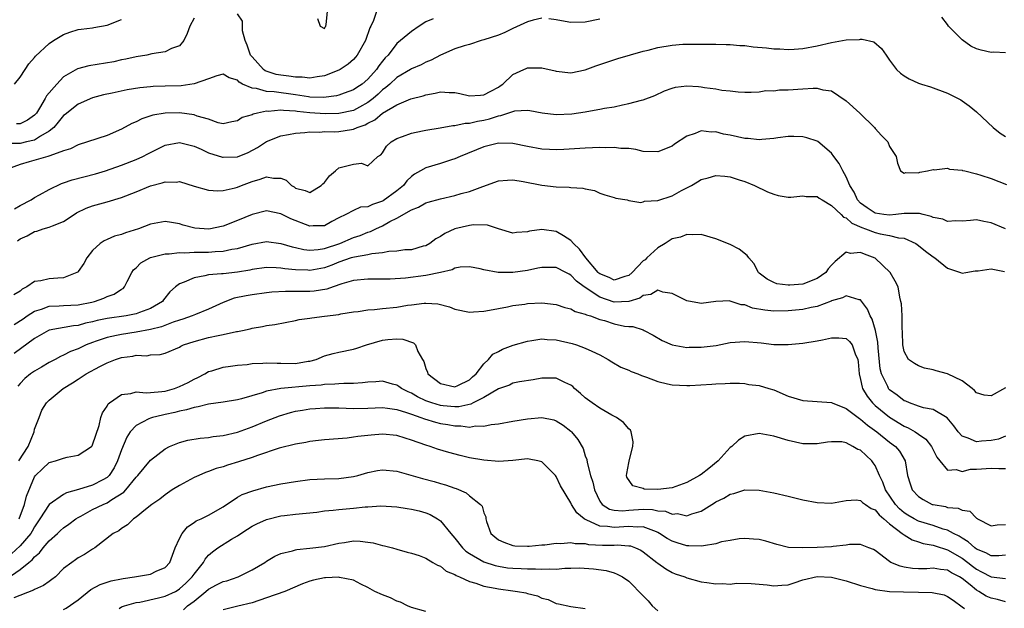
# Model space of a CAD drawing. Units: inches. Extents: x 2601000 to 2604000, y 1506000 to 1509000.
# Drawn here: x 2601313 to 2601449, y 1507391 to 1507472 of the extents above; entities that cross this region are included whole.
import ezdxf

# ---------------------------------------------------------------- set-up
doc = ezdxf.new("R2010")
doc.units = ezdxf.units.IN
doc.header["$MEASUREMENT"] = 0
doc.layers.add('LD26011506_2ft', color=53, linetype='Continuous')

msp = doc.modelspace()

# ---------------------------------------------------------------- linework, layer by layer
at = {"layer": 'LD26011506_2ft'}
for points, elevation in [([(2601362.19, 1507473), (2601361.76, 1507471.77), (2601361.39, 1507471), (2601361.25, 1507470.75), (2601360.66, 1507469), (2601359.53, 1507467), (2601359.29, 1507466.71), (2601359, 1507466.39), (2601358.26, 1507465.74), (2601357.16, 1507465), (2601357, 1507464.91), (2601355, 1507464.11), (2601353.99, 1507463.99), (2601353, 1507463.79), (2601351.94, 1507463.94), (2601351, 1507463.94), (2601350.1, 1507464.1), (2601349, 1507464.21), (2601348.33, 1507464.33), (2601346.82, 1507464.82), (2601346.59, 1507465), (2601345, 1507466.75), (2601344.81, 1507467), (2601344.34, 1507468.34), (2601344.04, 1507469), (2601343.68, 1507470.32), (2601343.69, 1507471.69), (2601343, 1507472.67)], 8588), ([(2601354.06, 1507472.06), (2601354.41, 1507471), (2601355, 1507470.67), (2601355.09, 1507470.91), (2601355.17, 1507471), (2601355.22, 1507471.22), (2601355.42, 1507473)], 8590), ([(2601369.99, 1507471.99), (2601369, 1507471.57), (2601368.08, 1507471), (2601367, 1507470.26), (2601365, 1507468.57), (2601363.77, 1507467), (2601363.39, 1507466.61), (2601363, 1507466.13), (2601362.5, 1507465.5), (2601362.18, 1507465), (2601361, 1507463.69), (2601360.2, 1507463), (2601359.48, 1507462.52), (2601359, 1507462.18), (2601357.73, 1507461.73), (2601357, 1507461.45), (2601356.65, 1507461.35), (2601354.88, 1507461.12), (2601353, 1507461.18), (2601352.79, 1507461.21), (2601351, 1507461.51), (2601348.07, 1507461.93), (2601347, 1507461.97), (2601345.62, 1507462.38), (2601345, 1507462.41), (2601343.71, 1507463), (2601343.24, 1507463.24), (2601343, 1507463.53), (2601341.87, 1507463.87), (2601341, 1507464.35), (2601340.13, 1507464.13), (2601339, 1507463.7), (2601337, 1507463.01), (2601335.23, 1507462.77), (2601333, 1507462.71), (2601331.35, 1507462.65), (2601331, 1507462.62), (2601329.52, 1507462.48), (2601327.79, 1507462.21), (2601325.72, 1507461.72), (2601324.51, 1507461.49), (2601323, 1507461.08), (2601321, 1507460.2), (2601319.2, 1507458.8), (2601319, 1507458.66), (2601318.27, 1507457.73), (2601317.63, 1507457), (2601317, 1507456.49), (2601315.82, 1507455.82), (2601315, 1507455.27), (2601313.88, 1507455), (2601313, 1507454.81), (2601311.23, 1507454.77)], 8586), ([(2601385, 1507472.07), (2601383.82, 1507471.82), (2601383, 1507471.57), (2601381, 1507470.66), (2601379.91, 1507470.09), (2601379, 1507469.73), (2601377, 1507469.08), (2601376.63, 1507469), (2601375, 1507468.46), (2601374.28, 1507468.28), (2601373, 1507467.86), (2601371, 1507466.98), (2601369.71, 1507466.29), (2601369, 1507466.03), (2601368.34, 1507465.66), (2601367, 1507465.08), (2601366.89, 1507465), (2601365, 1507463.9), (2601364.04, 1507463), (2601363.49, 1507462.51), (2601363, 1507462.18), (2601362.39, 1507461.61), (2601361.7, 1507461), (2601361, 1507460.46), (2601359.82, 1507459.82), (2601359, 1507459.35), (2601357, 1507458.93), (2601355.1, 1507458.9), (2601353, 1507459.04), (2601351.23, 1507459.23), (2601351, 1507459.27), (2601349.35, 1507459.35), (2601349, 1507459.4), (2601347.23, 1507459.23), (2601347, 1507459.24), (2601345.78, 1507459), (2601345.17, 1507458.83), (2601345, 1507458.74), (2601343.64, 1507458.36), (2601343, 1507457.9), (2601342.2, 1507457.8), (2601341, 1507457.52), (2601340.35, 1507457.65), (2601339, 1507458.13), (2601337.44, 1507458.56), (2601337, 1507458.75), (2601335.01, 1507459.01), (2601333, 1507458.96), (2601331.31, 1507458.69), (2601329.79, 1507458.21), (2601329, 1507457.8), (2601328.43, 1507457.57), (2601327, 1507456.77), (2601325, 1507455.9), (2601322.28, 1507455), (2601321, 1507454.62), (2601319.93, 1507454.07), (2601319, 1507453.79), (2601317.11, 1507453.11), (2601316.97, 1507453.03), (2601316.8, 1507453), (2601314.24, 1507452.24), (2601313, 1507451.91), (2601311.25, 1507451.25)], 8584), ([(2601312.21, 1507463), (2601313, 1507463.96), (2601313.71, 1507465), (2601314.22, 1507465.78), (2601315, 1507466.65), (2601315.14, 1507466.86), (2601317, 1507468.61), (2601317.59, 1507469), (2601319, 1507469.85), (2601319.85, 1507470.15), (2601321, 1507470.5), (2601321.42, 1507470.58), (2601323, 1507470.77), (2601323.18, 1507470.82), (2601325, 1507471.11), (2601327, 1507471.88)], 8590), ([(2601337, 1507472.08), (2601336.4, 1507471), (2601336.05, 1507469.95), (2601335.61, 1507469), (2601335, 1507468.26), (2601333.9, 1507467.9), (2601333, 1507467.45), (2601331.18, 1507467.18), (2601330.49, 1507467), (2601329, 1507466.76), (2601327.58, 1507466.42), (2601327, 1507466.32), (2601325.94, 1507466.06), (2601322.48, 1507465.52), (2601320.9, 1507465.1), (2601319, 1507463.98), (2601318.05, 1507463), (2601316.65, 1507461.35), (2601316.46, 1507461), (2601315.66, 1507459.66), (2601315.24, 1507459), (2601315.14, 1507458.86), (2601315, 1507458.72), (2601314, 1507458), (2601313, 1507457.52), (2601312.51, 1507457.49)], 8588), ([(2601393, 1507471.95), (2601391, 1507471.52), (2601389, 1507471.51), (2601387.73, 1507471.73), (2601387, 1507471.87), (2601385.98, 1507471.98)], 8584), ([(2601449, 1507467.28), (2601447.38, 1507467.38), (2601447, 1507467.36), (2601445.65, 1507467.65), (2601445, 1507467.84), (2601444.2, 1507468.2), (2601443, 1507469.11), (2601441.14, 1507471), (2601441, 1507471.23), (2601440.22, 1507472.22)], 8584), ([(2601312.2, 1507445.8), (2601313, 1507446.25), (2601314.5, 1507447), (2601315, 1507447.32), (2601315.69, 1507447.69), (2601317, 1507448.43), (2601318.72, 1507449.28), (2601319, 1507449.36), (2601320.2, 1507449.8), (2601321.79, 1507450.21), (2601323.4, 1507450.6), (2601324.78, 1507451), (2601327, 1507451.78), (2601329, 1507452.58), (2601329.93, 1507453), (2601330.64, 1507453.36), (2601331, 1507453.57), (2601333, 1507454.55), (2601335, 1507454.95), (2601337, 1507454.44), (2601337.97, 1507454.03), (2601339, 1507453.52), (2601340.91, 1507452.91), (2601341, 1507452.9), (2601343, 1507452.95), (2601344.45, 1507453.55), (2601345.76, 1507454.24), (2601347, 1507455.05), (2601349, 1507455.85), (2601350.02, 1507456.02), (2601351, 1507456.23), (2601352.29, 1507456.29), (2601353, 1507456.4), (2601354.37, 1507456.37), (2601355, 1507456.43), (2601356.41, 1507456.41), (2601357, 1507456.45), (2601358.74, 1507456.74), (2601359, 1507456.77), (2601359.52, 1507457), (2601360.62, 1507457.38), (2601361, 1507457.6), (2601361.95, 1507458.05), (2601363, 1507458.96), (2601365, 1507460.14), (2601366.94, 1507460.94), (2601368.61, 1507461.39), (2601369, 1507461.53), (2601370.27, 1507461.73), (2601371, 1507461.9), (2601372.19, 1507461.81), (2601373, 1507461.82), (2601373.68, 1507461.68), (2601375, 1507461.38), (2601376.52, 1507461.48), (2601377, 1507461.49), (2601377.97, 1507462.03), (2601379, 1507462.55), (2601379.27, 1507462.73), (2601379.64, 1507463), (2601381, 1507464.29), (2601382.52, 1507465), (2601382.84, 1507465.16), (2601383, 1507465.23), (2601384.78, 1507465.22), (2601385, 1507465.23), (2601386.82, 1507464.82), (2601387, 1507464.75), (2601389, 1507464.53), (2601391, 1507464.95), (2601392.47, 1507465.53), (2601393, 1507465.69), (2601393.97, 1507466.03), (2601395.49, 1507466.51), (2601399, 1507467.53), (2601399.68, 1507467.68), (2601401, 1507468.04), (2601403, 1507468.36), (2601404.48, 1507468.48), (2601406.52, 1507468.52), (2601407, 1507468.5), (2601409, 1507468.49), (2601410.43, 1507468.43), (2601411, 1507468.47), (2601412.31, 1507468.31), (2601413, 1507468.32), (2601414.15, 1507468.15), (2601416, 1507468), (2601417, 1507467.86), (2601417.87, 1507467.87), (2601419, 1507467.76), (2601419.83, 1507467.83), (2601421, 1507467.88), (2601423, 1507468.25), (2601425, 1507468.71), (2601427, 1507469.08), (2601428.85, 1507469.15), (2601429, 1507469.18), (2601429.19, 1507469.19), (2601430.81, 1507468.81), (2601431.9, 1507467.9), (2601432.53, 1507467), (2601433, 1507466.28), (2601433.96, 1507465), (2601434.49, 1507464.49), (2601435, 1507464.15), (2601435.71, 1507463.71), (2601437, 1507463.13), (2601437.4, 1507463), (2601438.63, 1507462.63), (2601441, 1507461.76), (2601442.81, 1507460.81), (2601443, 1507460.69), (2601443.99, 1507459.99), (2601445, 1507459.15), (2601447.3, 1507457), (2601448.24, 1507456.24), (2601449, 1507455.77)], 8582), ([(2601312.62, 1507441.38), (2601313, 1507441.65), (2601313.97, 1507442.03), (2601315, 1507442.63), (2601315.32, 1507442.68), (2601316.17, 1507443), (2601317, 1507443.24), (2601317.45, 1507443.45), (2601319, 1507444.03), (2601320.44, 1507445), (2601320.79, 1507445.21), (2601322.12, 1507445.88), (2601323, 1507446.21), (2601325, 1507446.76), (2601327, 1507447.34), (2601329, 1507448.12), (2601331, 1507448.96), (2601332.62, 1507449.38), (2601333, 1507449.51), (2601334.54, 1507449.46), (2601335, 1507449.53), (2601337, 1507448.92), (2601339, 1507448.34), (2601340.27, 1507448.27), (2601341, 1507448.33), (2601342.68, 1507448.68), (2601343, 1507448.78), (2601343.56, 1507449), (2601345, 1507449.53), (2601346.15, 1507449.85), (2601347, 1507450.21), (2601347.99, 1507450.01), (2601349, 1507450), (2601349.72, 1507449.72), (2601350.44, 1507449), (2601350.8, 1507448.8), (2601351, 1507448.65), (2601352.33, 1507448.33), (2601353, 1507448.04), (2601354.54, 1507449), (2601354.76, 1507449.24), (2601355, 1507449.42), (2601355.69, 1507450.31), (2601356.52, 1507451), (2601357, 1507451.45), (2601359, 1507451.96), (2601360.1, 1507452.1), (2601361, 1507451.7), (2601362.36, 1507453), (2601362.77, 1507453.23), (2601363, 1507453.52), (2601363.58, 1507454.42), (2601364.19, 1507455), (2601365, 1507455.49), (2601365.75, 1507455.75), (2601367, 1507456.24), (2601368.54, 1507456.54), (2601369, 1507456.64), (2601370.96, 1507456.96), (2601372.72, 1507457.28), (2601373, 1507457.28), (2601374.4, 1507457.6), (2601375, 1507457.59), (2601376.11, 1507457.89), (2601377, 1507458.02), (2601377.8, 1507458.2), (2601379, 1507458.61), (2601379.36, 1507458.64), (2601381, 1507459.21), (2601381.28, 1507459.28), (2601383, 1507459.4), (2601383.35, 1507459.35), (2601385.04, 1507459.04), (2601387, 1507458.78), (2601389.13, 1507458.87), (2601391, 1507459.17), (2601391.23, 1507459.23), (2601393, 1507459.51), (2601393.67, 1507459.67), (2601395, 1507459.86), (2601396.12, 1507460.12), (2601397, 1507460.29), (2601398.77, 1507460.77), (2601399, 1507460.81), (2601400.58, 1507461.42), (2601401.95, 1507462.05), (2601403, 1507462.44), (2601403.43, 1507462.57), (2601405, 1507462.75), (2601406.64, 1507462.64), (2601407, 1507462.63), (2601407.47, 1507462.53), (2601409, 1507462.35), (2601409.85, 1507462.15), (2601411, 1507462.07), (2601412.09, 1507461.91), (2601413, 1507461.88), (2601413.87, 1507461.87), (2601415, 1507461.94), (2601415.9, 1507462.1), (2601417, 1507462.08), (2601417.81, 1507462.19), (2601419, 1507462.19), (2601421, 1507462.32), (2601422.44, 1507462.44), (2601423, 1507462.42), (2601423.79, 1507462.21), (2601425, 1507462.06), (2601427, 1507460.7), (2601428.89, 1507459), (2601430.92, 1507457), (2601431, 1507456.88), (2601431.89, 1507455.89), (2601432.74, 1507455), (2601433, 1507454.38), (2601433.92, 1507453), (2601434.08, 1507452.08), (2601434.51, 1507451), (2601435, 1507450.68), (2601435.23, 1507450.77), (2601437, 1507450.76), (2601437.17, 1507450.83), (2601438.22, 1507451), (2601439, 1507451.2), (2601439.15, 1507451.15), (2601441, 1507451.38), (2601441.27, 1507451.27), (2601443, 1507451.11), (2601443.08, 1507451.08), (2601443.36, 1507451), (2601445, 1507450.61), (2601445.57, 1507450.43), (2601447, 1507449.94), (2601449.13, 1507449.13)], 8580), ([(2601449, 1507443.01), (2601447, 1507443.86), (2601446.01, 1507444.01), (2601445, 1507444.25), (2601444.17, 1507444.17), (2601443, 1507444.08), (2601442.12, 1507444.12), (2601441, 1507444.02), (2601440.34, 1507444.34), (2601439, 1507444.6), (2601438.74, 1507444.74), (2601437.63, 1507445), (2601437.14, 1507445.14), (2601436.88, 1507445.12), (2601435, 1507445.14), (2601433.87, 1507445), (2601433, 1507444.92), (2601432.19, 1507445), (2601431, 1507445.17), (2601429.9, 1507445.9), (2601429, 1507446.57), (2601428.58, 1507447), (2601428.09, 1507448.09), (2601427.5, 1507449), (2601427, 1507450.18), (2601426.55, 1507451), (2601426.04, 1507452.04), (2601425.31, 1507453), (2601425, 1507453.44), (2601423.08, 1507455.08), (2601423, 1507455.13), (2601421.59, 1507455.59), (2601421, 1507455.73), (2601419.77, 1507455.77), (2601419, 1507455.75), (2601417.59, 1507455.59), (2601417, 1507455.47), (2601415.36, 1507455.36), (2601415, 1507455.29), (2601413.46, 1507455.46), (2601413, 1507455.47), (2601411, 1507455.93), (2601410.09, 1507456.09), (2601409, 1507456.39), (2601408.36, 1507456.36), (2601407, 1507456.52), (2601406.17, 1507456.17), (2601405, 1507455.82), (2601403.32, 1507454.68), (2601403, 1507454.44), (2601401, 1507453.62), (2601399, 1507453.67), (2601397.97, 1507453.97), (2601397, 1507454.08), (2601395.9, 1507454.1), (2601395, 1507454.25), (2601393.8, 1507454.2), (2601393, 1507454.23), (2601391, 1507454.16), (2601388.03, 1507453.97), (2601387, 1507453.92), (2601386.05, 1507453.95), (2601385, 1507454.01), (2601383, 1507454.39), (2601381, 1507454.81), (2601379, 1507454.84), (2601377, 1507454.33), (2601373.71, 1507453), (2601373, 1507452.69), (2601372.55, 1507452.55), (2601371, 1507452.02), (2601369, 1507451.44), (2601368.25, 1507451), (2601367.44, 1507450.56), (2601367, 1507450.26), (2601366.37, 1507449.63), (2601365.9, 1507449), (2601365, 1507448.27), (2601363.12, 1507446.88), (2601363, 1507446.82), (2601361.62, 1507446.38), (2601361, 1507446.07), (2601359.99, 1507446.01), (2601359, 1507445.56), (2601357.93, 1507445), (2601357, 1507444.54), (2601356.01, 1507444.01), (2601355, 1507443.45), (2601353.44, 1507443.44), (2601353, 1507443.38), (2601350.38, 1507444.38), (2601349, 1507445.09), (2601347, 1507445.48), (2601345, 1507445.01), (2601343, 1507444.18), (2601341, 1507443.37), (2601339.02, 1507442.98), (2601337.12, 1507443.12), (2601335.51, 1507443.51), (2601335, 1507443.72), (2601333.87, 1507443.87), (2601333, 1507444.05), (2601331, 1507443.64), (2601329.34, 1507443), (2601327.54, 1507442.46), (2601327, 1507442.25), (2601326.01, 1507441.99), (2601325, 1507441.54), (2601324.62, 1507441.38), (2601324.04, 1507441), (2601323, 1507440.04), (2601322.21, 1507439), (2601321.78, 1507438.22), (2601321, 1507437.13), (2601320.94, 1507437.06), (2601320.84, 1507437), (2601319, 1507436.25), (2601318.22, 1507436.22), (2601317, 1507436.14), (2601315.84, 1507435.84), (2601315, 1507435.76), (2601313.92, 1507435), (2601313.3, 1507434.7), (2601313, 1507434.42), (2601312.11, 1507433.89)], 8578), ([(2601312.17, 1507429.83), (2601313.41, 1507430.59), (2601313.99, 1507431), (2601315, 1507431.65), (2601315.95, 1507431.95), (2601317, 1507432.34), (2601318.38, 1507432.38), (2601319, 1507432.42), (2601321, 1507432.51), (2601322.91, 1507432.91), (2601323.28, 1507433), (2601324.54, 1507433.46), (2601325, 1507433.69), (2601325.98, 1507434.02), (2601327, 1507434.7), (2601327.2, 1507434.8), (2601327.39, 1507435), (2601327.77, 1507435.77), (2601328.41, 1507437), (2601328.65, 1507437.35), (2601329, 1507437.65), (2601329.68, 1507438.32), (2601330.88, 1507439), (2601331, 1507439.05), (2601333, 1507439.56), (2601333.56, 1507439.56), (2601335, 1507439.76), (2601335.72, 1507439.72), (2601337, 1507439.81), (2601337.8, 1507439.8), (2601339, 1507439.82), (2601339.9, 1507439.9), (2601341, 1507439.93), (2601342.2, 1507440.2), (2601343, 1507440.31), (2601345, 1507440.91), (2601347, 1507441.25), (2601349, 1507440.98), (2601350.53, 1507440.53), (2601351, 1507440.44), (2601352.16, 1507440.16), (2601353, 1507440.07), (2601354.15, 1507440.15), (2601355, 1507440.29), (2601357.12, 1507441), (2601359, 1507441.81), (2601359.91, 1507442.09), (2601361, 1507442.56), (2601361.35, 1507442.65), (2601362.07, 1507443), (2601363, 1507443.44), (2601364.04, 1507444.04), (2601365, 1507444.5), (2601367, 1507445.64), (2601367.97, 1507446.03), (2601369, 1507446.6), (2601369.3, 1507446.7), (2601371, 1507447.17), (2601373, 1507447.62), (2601373.88, 1507447.88), (2601375, 1507448.18), (2601376.88, 1507448.88), (2601379, 1507449.63), (2601380.25, 1507449.75), (2601381, 1507449.78), (2601382.44, 1507449.56), (2601385, 1507449.04), (2601387, 1507448.81), (2601388.78, 1507448.78), (2601389, 1507448.73), (2601390.65, 1507448.65), (2601391, 1507448.53), (2601392.29, 1507448.29), (2601393, 1507447.95), (2601393.71, 1507447.71), (2601395, 1507447.32), (2601395.23, 1507447.23), (2601396.76, 1507447), (2601397, 1507446.94), (2601398.66, 1507446.66), (2601399, 1507446.75), (2601399.17, 1507446.83), (2601401, 1507446.95), (2601403, 1507447.58), (2601404.29, 1507448.29), (2601405.65, 1507449), (2601406.5, 1507449.5), (2601407, 1507449.82), (2601407.96, 1507450.04), (2601409, 1507450.36), (2601410.27, 1507450.27), (2601411, 1507450.18), (2601412.23, 1507449.77), (2601413, 1507449.54), (2601414.33, 1507449), (2601416.13, 1507448.13), (2601417, 1507447.78), (2601417.62, 1507447.62), (2601419, 1507447.38), (2601419.38, 1507447.38), (2601421, 1507447.58), (2601421.49, 1507447.49), (2601423, 1507447.47), (2601423.27, 1507447.27), (2601423.68, 1507447), (2601425, 1507446.25), (2601426.31, 1507445), (2601426.63, 1507444.63), (2601427, 1507444.52), (2601427.8, 1507443.8), (2601429.18, 1507443.18), (2601429.67, 1507443), (2601431, 1507442.49), (2601431.69, 1507442.31), (2601433, 1507442.1), (2601434.22, 1507441.78), (2601435, 1507441.73), (2601436.6, 1507441), (2601437, 1507440.72), (2601437.95, 1507439.95), (2601439, 1507439.14), (2601439.22, 1507439), (2601441, 1507437.6), (2601442.78, 1507437), (2601443, 1507436.9), (2601443.51, 1507437), (2601444.8, 1507437.2), (2601445, 1507437.23), (2601445.23, 1507437.23), (2601447, 1507437.48), (2601448.87, 1507437.13)], 8576), ([(2601449, 1507421.06), (2601447, 1507419.97), (2601446.06, 1507420.06), (2601445, 1507420.39), (2601444.71, 1507420.71), (2601444.4, 1507421), (2601443, 1507422.03), (2601441.01, 1507423.01), (2601439.43, 1507423.43), (2601439, 1507423.58), (2601437.8, 1507423.8), (2601437, 1507424.1), (2601436.42, 1507424.42), (2601435.6, 1507425), (2601435, 1507426.09), (2601434.82, 1507427), (2601434.78, 1507428.78), (2601434.71, 1507429.29), (2601434.71, 1507431), (2601434.65, 1507432.65), (2601434.57, 1507433), (2601434.42, 1507433.58), (2601434.16, 1507435), (2601433.78, 1507435.78), (2601433.07, 1507437), (2601431, 1507438.99), (2601429.52, 1507439.52), (2601429, 1507439.76), (2601427.61, 1507439.61), (2601427, 1507439.81), (2601425.47, 1507438.53), (2601425, 1507438), (2601424.51, 1507437.49), (2601424.19, 1507437), (2601423, 1507436.16), (2601421, 1507435.39), (2601419.23, 1507435.23), (2601419, 1507435.23), (2601417.45, 1507435.45), (2601417, 1507435.63), (2601416.08, 1507436.08), (2601415, 1507436.91), (2601414.91, 1507437), (2601414.24, 1507438.24), (2601413.58, 1507439), (2601413.35, 1507439.35), (2601412.22, 1507440.22), (2601411, 1507440.84), (2601409, 1507441.63), (2601407, 1507442.25), (2601405.83, 1507442.17), (2601405, 1507442.25), (2601404.14, 1507441.86), (2601403, 1507441.62), (2601402.03, 1507441), (2601401, 1507440.41), (2601399.51, 1507439), (2601399.24, 1507438.76), (2601399, 1507438.59), (2601397.47, 1507437), (2601397, 1507436.6), (2601396.45, 1507436.45), (2601395, 1507435.95), (2601394.29, 1507436.29), (2601393, 1507436.8), (2601392.89, 1507436.89), (2601392.77, 1507437), (2601391.07, 1507439), (2601390.21, 1507440.21), (2601389.36, 1507441), (2601389, 1507441.43), (2601387.97, 1507442.03), (2601387, 1507442.63), (2601385, 1507442.92), (2601383.31, 1507442.69), (2601383, 1507442.6), (2601381.51, 1507442.49), (2601381, 1507442.4), (2601379, 1507443), (2601377.52, 1507443.52), (2601375.55, 1507443.55), (2601375, 1507443.47), (2601373, 1507443), (2601371.62, 1507442.38), (2601371, 1507441.97), (2601370.38, 1507441.62), (2601369.56, 1507441), (2601369, 1507440.69), (2601368.61, 1507440.61), (2601367, 1507440.14), (2601366.11, 1507440.11), (2601365, 1507439.95), (2601363.87, 1507439.87), (2601363, 1507439.71), (2601361.56, 1507439.56), (2601361, 1507439.43), (2601359.13, 1507439.13), (2601358.69, 1507439), (2601357, 1507438.42), (2601356, 1507438), (2601355, 1507437.64), (2601353, 1507437.27), (2601352.69, 1507437.31), (2601351, 1507437.38), (2601349.51, 1507437.51), (2601349, 1507437.61), (2601348.35, 1507437.65), (2601347, 1507437.66), (2601345, 1507437.4), (2601344.68, 1507437.32), (2601343, 1507437.05), (2601341, 1507436.83), (2601340.79, 1507436.79), (2601339, 1507436.65), (2601338.51, 1507436.51), (2601337, 1507436.27), (2601335.65, 1507435.65), (2601335, 1507435.42), (2601334.45, 1507435), (2601333.67, 1507434.33), (2601332.78, 1507433.22), (2601332.63, 1507433), (2601331, 1507432.03), (2601329.49, 1507431.49), (2601329, 1507431.28), (2601327.64, 1507431), (2601325, 1507430.63), (2601323.65, 1507430.35), (2601323, 1507430.18), (2601322.02, 1507429.98), (2601321, 1507429.69), (2601320.35, 1507429.65), (2601317, 1507429.04), (2601316.91, 1507429), (2601315, 1507427.88), (2601312.17, 1507425.83)], 8574), ([(2601449, 1507414.42), (2601448.02, 1507413.98), (2601447, 1507413.81), (2601445.7, 1507413.7), (2601445, 1507413.62), (2601443.85, 1507414.15), (2601443, 1507414.42), (2601442.45, 1507415), (2601441.85, 1507415.85), (2601440.94, 1507416.94), (2601439, 1507418.08), (2601437.68, 1507418.32), (2601437, 1507418.54), (2601435.74, 1507419), (2601435.23, 1507419.23), (2601435, 1507419.3), (2601434.05, 1507420.05), (2601433, 1507420.82), (2601432.91, 1507420.91), (2601432.85, 1507421), (2601432.75, 1507421.25), (2601431.9, 1507423), (2601431.71, 1507423.71), (2601431.42, 1507426.58), (2601431.36, 1507427.36), (2601431.04, 1507429), (2601430.57, 1507430.57), (2601430.31, 1507431), (2601429.95, 1507431.95), (2601429, 1507433.2), (2601428.79, 1507433.21), (2601427, 1507433.79), (2601426.51, 1507433.49), (2601425, 1507433.09), (2601424.94, 1507433.06), (2601423, 1507432.32), (2601422.18, 1507432.18), (2601421, 1507431.9), (2601419, 1507431.71), (2601417, 1507431.68), (2601415.8, 1507431.8), (2601414.09, 1507432.09), (2601413, 1507432.52), (2601412.53, 1507432.53), (2601411, 1507433.06), (2601410.93, 1507433.07), (2601409, 1507433), (2601407, 1507432.73), (2601406.76, 1507432.76), (2601405, 1507433.07), (2601403, 1507434.09), (2601401.7, 1507434.3), (2601401, 1507434.54), (2601400.05, 1507433.95), (2601399, 1507433.81), (2601398.54, 1507433.46), (2601397, 1507432.98), (2601395, 1507432.9), (2601393, 1507433.6), (2601390.86, 1507435), (2601389.79, 1507435.79), (2601389, 1507436.64), (2601388.75, 1507436.75), (2601388.32, 1507437), (2601387, 1507437.7), (2601386.31, 1507437.69), (2601385, 1507437.7), (2601384.43, 1507437.57), (2601383, 1507437.29), (2601381, 1507436.98), (2601378.99, 1507436.99), (2601377, 1507437.38), (2601376.5, 1507437.5), (2601375, 1507437.79), (2601373.71, 1507437.71), (2601373, 1507437.59), (2601372.62, 1507437.38), (2601371, 1507437), (2601369, 1507436.56), (2601366.19, 1507436.19), (2601364.09, 1507436.09), (2601363, 1507436.05), (2601361, 1507436.07), (2601359, 1507435.89), (2601357.41, 1507435.41), (2601356.2, 1507435), (2601355.32, 1507434.68), (2601353.59, 1507434.41), (2601353, 1507434.37), (2601351.63, 1507434.37), (2601351, 1507434.35), (2601349.63, 1507434.37), (2601347.74, 1507434.26), (2601347, 1507434.18), (2601345, 1507433.93), (2601344.21, 1507433.79), (2601342.56, 1507433.44), (2601341, 1507432.84), (2601339, 1507431.92), (2601337.19, 1507431.19), (2601336.76, 1507431), (2601335.46, 1507430.54), (2601335, 1507430.42), (2601334.14, 1507430.15), (2601332.51, 1507429.49), (2601331, 1507429.15), (2601329, 1507428.78), (2601327, 1507428.45), (2601326.28, 1507428.28), (2601325, 1507428.02), (2601323.49, 1507427.5), (2601323, 1507427.34), (2601322.1, 1507427), (2601321, 1507426.48), (2601319.93, 1507426.07), (2601319, 1507425.6), (2601318.58, 1507425.42), (2601317.83, 1507425), (2601317, 1507424.56), (2601315.94, 1507423.94), (2601315, 1507423.39), (2601314.43, 1507423), (2601313.63, 1507422.37), (2601313, 1507421.68), (2601312.7, 1507421.3)], 8572), ([(2601312.8, 1507411), (2601314.12, 1507413), (2601314.92, 1507415), (2601315, 1507415.39), (2601315.61, 1507417), (2601316.01, 1507417.99), (2601316.63, 1507419), (2601317, 1507419.4), (2601318.93, 1507421), (2601320.23, 1507421.77), (2601321, 1507422.29), (2601321.44, 1507422.56), (2601322.1, 1507423), (2601324.01, 1507424.01), (2601325, 1507424.51), (2601326.16, 1507425), (2601327, 1507425.28), (2601328.54, 1507425.46), (2601329, 1507425.57), (2601330.49, 1507425.51), (2601331, 1507425.61), (2601332.32, 1507425.68), (2601333, 1507425.85), (2601335, 1507426.69), (2601335.18, 1507426.82), (2601335.56, 1507427), (2601337, 1507427.48), (2601339, 1507428.01), (2601340.32, 1507428.32), (2601341, 1507428.43), (2601342.85, 1507428.85), (2601343, 1507428.86), (2601343.67, 1507429), (2601344.76, 1507429.24), (2601345, 1507429.31), (2601346.45, 1507429.55), (2601347, 1507429.66), (2601348.17, 1507429.83), (2601351, 1507430.38), (2601351.5, 1507430.5), (2601353, 1507430.7), (2601353.25, 1507430.75), (2601355, 1507430.96), (2601357, 1507431.21), (2601357.27, 1507431.27), (2601359, 1507431.55), (2601359.64, 1507431.63), (2601361, 1507431.86), (2601361.91, 1507431.91), (2601363, 1507432.04), (2601365, 1507432.23), (2601366.48, 1507432.48), (2601367, 1507432.53), (2601368.77, 1507432.77), (2601369, 1507432.77), (2601370.66, 1507432.66), (2601372.24, 1507432.24), (2601373, 1507431.95), (2601375, 1507431.54), (2601375.56, 1507431.56), (2601377, 1507431.65), (2601377.78, 1507431.78), (2601379, 1507432.04), (2601380.25, 1507432.25), (2601381, 1507432.42), (2601382.64, 1507432.64), (2601383, 1507432.71), (2601385, 1507432.79), (2601387, 1507432.56), (2601388.17, 1507432.17), (2601389, 1507431.98), (2601389.62, 1507431.62), (2601391, 1507431.26), (2601391.16, 1507431.16), (2601391.71, 1507431), (2601393, 1507430.52), (2601393.65, 1507430.35), (2601395, 1507429.91), (2601396.39, 1507429.61), (2601397, 1507429.54), (2601397.54, 1507429.54), (2601399, 1507429.06), (2601399.13, 1507429), (2601400.36, 1507428.36), (2601401.62, 1507427.62), (2601403, 1507427.03), (2601405, 1507426.65), (2601405.33, 1507426.67), (2601407, 1507426.67), (2601409.06, 1507426.94), (2601411, 1507427.32), (2601413, 1507427.49), (2601415.27, 1507427.27), (2601417, 1507427.07), (2601419, 1507427.07), (2601421, 1507427.26), (2601423, 1507427.57), (2601423.72, 1507427.72), (2601425, 1507427.96), (2601425.97, 1507427.97), (2601427, 1507427.9), (2601427.47, 1507427.47), (2601427.81, 1507427), (2601428.25, 1507425.75), (2601428.6, 1507425), (2601428.67, 1507424.67), (2601428.79, 1507423), (2601429, 1507422.24), (2601429.19, 1507421.19), (2601429.25, 1507421), (2601429.91, 1507419.91), (2601430.63, 1507419), (2601431, 1507418.66), (2601433, 1507417.01), (2601435, 1507415.79), (2601435.57, 1507415.57), (2601436.54, 1507415), (2601437, 1507414.67), (2601438.01, 1507414.01), (2601438.79, 1507413), (2601439.5, 1507411.5), (2601439.91, 1507411), (2601441, 1507409.72), (2601442.2, 1507409.8), (2601443, 1507409.55), (2601444.16, 1507409.84), (2601445, 1507409.86), (2601447, 1507409.99), (2601448.07, 1507409.93), (2601449, 1507409.93)], 8570), ([(2601312.86, 1507403), (2601313.62, 1507405), (2601313.89, 1507406.11), (2601315, 1507408.82), (2601315.14, 1507409), (2601316.08, 1507409.92), (2601317, 1507410.76), (2601317.18, 1507410.82), (2601317.86, 1507411), (2601319, 1507411.38), (2601319.49, 1507411.49), (2601321, 1507411.77), (2601322.86, 1507413), (2601322.93, 1507413.07), (2601323, 1507413.2), (2601323.44, 1507414.56), (2601323.9, 1507415.9), (2601324.15, 1507417), (2601324.38, 1507417.62), (2601325, 1507418.54), (2601325.15, 1507418.85), (2601325.34, 1507419), (2601327, 1507420.16), (2601328.29, 1507420.29), (2601329, 1507420.51), (2601330.38, 1507420.38), (2601331, 1507420.44), (2601332.56, 1507420.56), (2601333, 1507420.62), (2601334.3, 1507421), (2601335, 1507421.26), (2601336.17, 1507421.83), (2601337, 1507422.28), (2601337.51, 1507422.49), (2601338.49, 1507423), (2601339, 1507423.31), (2601339.44, 1507423.44), (2601341, 1507423.94), (2601342.05, 1507424.05), (2601343, 1507424.2), (2601344.31, 1507424.31), (2601345, 1507424.42), (2601346.48, 1507424.48), (2601347, 1507424.55), (2601348.46, 1507424.46), (2601349, 1507424.47), (2601351, 1507424.45), (2601352.74, 1507424.74), (2601353, 1507424.77), (2601353.85, 1507425), (2601355, 1507425.48), (2601356.18, 1507425.82), (2601357, 1507426.02), (2601359, 1507426.42), (2601359.45, 1507426.55), (2601360.81, 1507427), (2601363, 1507427.65), (2601363.75, 1507427.75), (2601365, 1507427.85), (2601365.81, 1507427.81), (2601367.29, 1507427.29), (2601367.57, 1507427), (2601367.91, 1507426.09), (2601368.53, 1507425), (2601368.71, 1507424.71), (2601369, 1507423.76), (2601369.23, 1507423.23), (2601369.29, 1507423), (2601371, 1507421.66), (2601373, 1507421.24), (2601373.42, 1507421.42), (2601375, 1507422.19), (2601375.41, 1507422.59), (2601375.94, 1507423), (2601377, 1507424.39), (2601377.65, 1507425), (2601378.26, 1507425.74), (2601379, 1507426.08), (2601379.58, 1507426.42), (2601381.05, 1507426.95), (2601383, 1507427.53), (2601383.6, 1507427.6), (2601385, 1507427.82), (2601385.75, 1507427.75), (2601387, 1507427.68), (2601389.18, 1507427.18), (2601389.78, 1507427), (2601391, 1507426.57), (2601391.88, 1507426.12), (2601393, 1507425.63), (2601394.16, 1507425), (2601394.66, 1507424.66), (2601395.91, 1507423.91), (2601397, 1507423.5), (2601397.33, 1507423.33), (2601398.23, 1507423), (2601398.77, 1507422.77), (2601399.45, 1507422.55), (2601401, 1507421.94), (2601402.35, 1507421.65), (2601403, 1507421.48), (2601405, 1507421.38), (2601405.42, 1507421.42), (2601408.44, 1507421.57), (2601409, 1507421.64), (2601410.32, 1507421.68), (2601411, 1507421.73), (2601412.28, 1507421.72), (2601413, 1507421.68), (2601413.56, 1507421.56), (2601415, 1507421.38), (2601416.31, 1507421), (2601417, 1507420.79), (2601419, 1507419.95), (2601421, 1507419.31), (2601425, 1507419.05), (2601425.09, 1507419), (2601427, 1507418.24), (2601428.84, 1507416.84), (2601429, 1507416.76), (2601429.93, 1507415.93), (2601431.25, 1507415), (2601433, 1507413.6), (2601433.83, 1507413), (2601434.35, 1507412.35), (2601435.15, 1507411), (2601435.46, 1507409), (2601435.82, 1507407.82), (2601436.13, 1507407), (2601437, 1507406.09), (2601437.65, 1507405.65), (2601438.89, 1507405), (2601439, 1507404.96), (2601440.69, 1507404.69), (2601441, 1507404.59), (2601442.48, 1507404.48), (2601443, 1507404.22), (2601444.06, 1507404.06), (2601445, 1507403.1), (2601445.07, 1507403.07), (2601445.15, 1507403), (2601447, 1507402.05), (2601447.83, 1507402.17), (2601449, 1507402.23)], 8568), ([(2601449, 1507397.98), (2601448.09, 1507397.91), (2601447, 1507397.89), (2601446.29, 1507398.29), (2601445, 1507398.81), (2601444.74, 1507399), (2601443.84, 1507399.84), (2601443, 1507400.33), (2601442.6, 1507400.6), (2601441.8, 1507401), (2601441, 1507401.43), (2601440.41, 1507401.59), (2601439, 1507402.07), (2601437, 1507402.69), (2601436.4, 1507403), (2601435.52, 1507403.52), (2601435, 1507403.85), (2601434.38, 1507404.38), (2601433.8, 1507405), (2601432.42, 1507407), (2601432.07, 1507408.07), (2601431.61, 1507409), (2601431, 1507410.37), (2601430.74, 1507410.74), (2601430.54, 1507411), (2601429.74, 1507411.74), (2601429, 1507412.47), (2601428.59, 1507412.59), (2601427.94, 1507413), (2601427, 1507413.47), (2601426.39, 1507413.61), (2601425, 1507413.62), (2601424.42, 1507413.58), (2601423, 1507413.33), (2601421, 1507413.36), (2601419, 1507413.81), (2601417, 1507414.4), (2601415, 1507414.77), (2601413, 1507414.39), (2601412.16, 1507413.84), (2601411.21, 1507413), (2601411, 1507412.85), (2601409.34, 1507411), (2601408.06, 1507409.94), (2601407, 1507409.14), (2601406.78, 1507409), (2601405, 1507408), (2601403, 1507407.27), (2601401.03, 1507407.03), (2601399.12, 1507407.12), (2601399, 1507407.18), (2601397.55, 1507407.55), (2601396.73, 1507408.73), (2601396.68, 1507409), (2601396.72, 1507409.28), (2601397, 1507410.71), (2601397.06, 1507410.94), (2601397.06, 1507411), (2601397.57, 1507413), (2601397.62, 1507413.62), (2601397.34, 1507415), (2601397.23, 1507415.23), (2601397, 1507415.42), (2601396.29, 1507416.29), (2601395.29, 1507417), (2601394.68, 1507417.32), (2601393, 1507418.28), (2601391.96, 1507419), (2601391, 1507419.72), (2601390.32, 1507420.32), (2601389.52, 1507421), (2601389.27, 1507421.27), (2601389, 1507421.47), (2601388.17, 1507421.83), (2601387, 1507422.4), (2601385.61, 1507422.39), (2601385, 1507422.41), (2601383.81, 1507422.19), (2601381.93, 1507421.93), (2601381, 1507421.71), (2601380.53, 1507421.47), (2601379, 1507420.96), (2601377, 1507419.76), (2601375.53, 1507419), (2601375.19, 1507418.81), (2601373.54, 1507418.46), (2601373, 1507418.46), (2601371.39, 1507418.61), (2601371, 1507418.66), (2601369.8, 1507419), (2601369, 1507419.28), (2601367.84, 1507419.84), (2601367, 1507420.33), (2601366.53, 1507420.53), (2601365.62, 1507421), (2601365.28, 1507421.28), (2601365, 1507421.46), (2601364.41, 1507421.59), (2601363, 1507421.98), (2601362.1, 1507421.9), (2601361, 1507421.86), (2601360.24, 1507421.77), (2601359, 1507421.7), (2601357.69, 1507421.69), (2601357, 1507421.64), (2601356.42, 1507421.58), (2601355, 1507421.54), (2601354.53, 1507421.47), (2601353, 1507421.36), (2601348.99, 1507421.01), (2601347, 1507420.6), (2601346.39, 1507420.39), (2601343.56, 1507419.56), (2601343, 1507419.41), (2601341, 1507419.08), (2601339, 1507418.81), (2601337.56, 1507418.44), (2601337, 1507418.37), (2601335.97, 1507418.03), (2601335, 1507417.85), (2601334.34, 1507417.66), (2601333, 1507417.38), (2601332.67, 1507417.33), (2601331.29, 1507417), (2601331, 1507416.91), (2601330.78, 1507416.78), (2601329, 1507415.9), (2601328.2, 1507415), (2601327.73, 1507414.27), (2601327, 1507412.53), (2601326.44, 1507411), (2601325.96, 1507410.04), (2601325.3, 1507409), (2601325, 1507408.71), (2601324.4, 1507408.4), (2601323, 1507407.64), (2601321.04, 1507407.04), (2601319.41, 1507406.59), (2601319, 1507406.36), (2601317, 1507405), (2601315.74, 1507403), (2601315, 1507401.91), (2601314.68, 1507401.32), (2601314.49, 1507401), (2601313, 1507399.3), (2601311.83, 1507398.17)], 8566), ([(2601311.21, 1507394.79), (2601313, 1507396.01), (2601314.18, 1507397), (2601314.65, 1507397.35), (2601315, 1507397.77), (2601315.68, 1507398.32), (2601316.16, 1507399), (2601317, 1507399.98), (2601318.17, 1507401), (2601318.59, 1507401.41), (2601319, 1507401.76), (2601319.74, 1507402.26), (2601320.7, 1507403), (2601321, 1507403.19), (2601321.39, 1507403.39), (2601323, 1507404.31), (2601324.47, 1507405), (2601325, 1507405.22), (2601325.66, 1507405.66), (2601327.33, 1507406.67), (2601327.61, 1507407), (2601329, 1507408.75), (2601329.26, 1507409), (2601331, 1507411.09), (2601333, 1507412.68), (2601333.61, 1507413), (2601335, 1507413.55), (2601336.15, 1507413.85), (2601337.86, 1507414.14), (2601339, 1507414.24), (2601339.63, 1507414.37), (2601341, 1507414.52), (2601343, 1507414.97), (2601345, 1507415.68), (2601347, 1507416.52), (2601348.78, 1507417.22), (2601350.32, 1507417.68), (2601351, 1507417.85), (2601351.97, 1507418.02), (2601353, 1507418.17), (2601353.76, 1507418.24), (2601355, 1507418.32), (2601355.67, 1507418.33), (2601357, 1507418.31), (2601359, 1507418.24), (2601361, 1507418.27), (2601363, 1507418.35), (2601363.72, 1507418.28), (2601365, 1507418.08), (2601366.31, 1507417.69), (2601367, 1507417.43), (2601368.29, 1507417), (2601368.8, 1507416.8), (2601370.34, 1507416.34), (2601371, 1507416.18), (2601372.02, 1507416.02), (2601373, 1507415.82), (2601373.84, 1507415.84), (2601375, 1507415.66), (2601375.83, 1507415.83), (2601377, 1507415.77), (2601378.03, 1507416.03), (2601379, 1507416.11), (2601381, 1507416.47), (2601383, 1507416.8), (2601384.98, 1507416.98), (2601386.65, 1507416.65), (2601387, 1507416.52), (2601387.93, 1507415.93), (2601389, 1507415.1), (2601389.11, 1507415), (2601389.95, 1507413.95), (2601390.7, 1507412.7), (2601391, 1507411.71), (2601391.2, 1507411.2), (2601391.24, 1507410.76), (2601391.72, 1507409), (2601392.06, 1507408.06), (2601392.25, 1507407), (2601393, 1507405.44), (2601393.33, 1507405), (2601394.34, 1507404.34), (2601395, 1507404.2), (2601396.12, 1507404.12), (2601397, 1507404.21), (2601399, 1507404.32), (2601400.28, 1507404.28), (2601401, 1507404.12), (2601402.05, 1507404.05), (2601403, 1507403.65), (2601403.73, 1507403.73), (2601405, 1507403.4), (2601405.71, 1507403.71), (2601407, 1507404.07), (2601408.45, 1507405), (2601408.81, 1507405.19), (2601409, 1507405.33), (2601410.13, 1507405.87), (2601411, 1507406.39), (2601411.48, 1507406.52), (2601413, 1507406.99), (2601415, 1507406.96), (2601417, 1507406.6), (2601419, 1507406.12), (2601421, 1507405.63), (2601423, 1507405.25), (2601425, 1507405.17), (2601427, 1507405.55), (2601428.37, 1507405.63), (2601429, 1507405.55), (2601429.26, 1507405.26), (2601429.67, 1507405), (2601430.44, 1507404.44), (2601431, 1507404.24), (2601431.54, 1507403.54), (2601432.21, 1507403), (2601433, 1507402.3), (2601434.75, 1507401), (2601434.87, 1507400.87), (2601435, 1507400.81), (2601436.11, 1507400.11), (2601437, 1507399.85), (2601437.62, 1507399.62), (2601439, 1507399.37), (2601439.27, 1507399.27), (2601441, 1507398.74), (2601443, 1507397.59), (2601443.79, 1507397), (2601444.46, 1507396.46), (2601445, 1507396.05), (2601445.7, 1507395.7), (2601447.01, 1507394.99), (2601449, 1507394.79)], 8564), ([(2601449, 1507391.56), (2601447.88, 1507391.88), (2601447, 1507392.07), (2601446.34, 1507392.34), (2601445.29, 1507393), (2601445, 1507393.15), (2601444.1, 1507393.9), (2601443, 1507394.78), (2601442.66, 1507395), (2601441.55, 1507395.55), (2601441, 1507395.91), (2601440, 1507396), (2601439, 1507396.19), (2601438.12, 1507396.12), (2601437, 1507396.12), (2601436.15, 1507396.15), (2601435, 1507396.32), (2601434.45, 1507396.45), (2601433.17, 1507397), (2601433, 1507397.1), (2601431, 1507398.63), (2601430.77, 1507398.77), (2601430.12, 1507399), (2601429, 1507399.44), (2601427.44, 1507399.44), (2601427, 1507399.37), (2601425.19, 1507399.19), (2601425, 1507399.16), (2601423, 1507399.07), (2601421, 1507399), (2601419.06, 1507399.06), (2601417.45, 1507399.45), (2601415.9, 1507399.9), (2601415, 1507400.13), (2601414.22, 1507400.22), (2601413, 1507400.3), (2601412.24, 1507400.24), (2601411, 1507400.03), (2601409.81, 1507399.81), (2601409, 1507399.56), (2601407.29, 1507399.29), (2601407, 1507399.21), (2601405.27, 1507399.27), (2601405, 1507399.26), (2601403.67, 1507399.67), (2601403, 1507399.9), (2601402.31, 1507400.31), (2601401.26, 1507401), (2601401, 1507401.14), (2601400.81, 1507401.19), (2601399, 1507401.9), (2601398.15, 1507401.85), (2601397, 1507401.96), (2601395, 1507401.79), (2601394.05, 1507401.95), (2601393, 1507401.97), (2601391.13, 1507402.87), (2601391, 1507402.91), (2601390.83, 1507403), (2601389.82, 1507403.82), (2601389.1, 1507405), (2601389, 1507405.21), (2601387.58, 1507407.58), (2601387, 1507408.84), (2601386.89, 1507409), (2601385, 1507410.86), (2601384.43, 1507411), (2601383.25, 1507411.25), (2601383, 1507411.26), (2601381, 1507411.06), (2601379.07, 1507410.93), (2601377, 1507411.09), (2601375, 1507411.44), (2601373.74, 1507411.74), (2601372.15, 1507412.15), (2601370.62, 1507412.62), (2601369.57, 1507413), (2601369, 1507413.17), (2601367, 1507413.87), (2601366.13, 1507414.13), (2601365, 1507414.48), (2601363, 1507414.67), (2601361.45, 1507414.55), (2601359.62, 1507414.38), (2601359, 1507414.26), (2601358.15, 1507414.15), (2601355, 1507413.92), (2601354.19, 1507413.81), (2601353, 1507413.68), (2601352.45, 1507413.55), (2601351, 1507413.31), (2601348.75, 1507412.75), (2601345.75, 1507411.75), (2601345, 1507411.46), (2601343.14, 1507410.86), (2601341.6, 1507410.4), (2601341, 1507410.19), (2601340.06, 1507409.94), (2601339, 1507409.52), (2601338.59, 1507409.41), (2601337.64, 1507409), (2601337, 1507408.69), (2601335, 1507407.61), (2601333.99, 1507407), (2601333, 1507406.33), (2601332.26, 1507405.74), (2601331.19, 1507405), (2601330.3, 1507404.3), (2601329, 1507403.23), (2601328.64, 1507403), (2601327.83, 1507402.17), (2601327, 1507401.68), (2601326.63, 1507401.37), (2601325.85, 1507401), (2601323.3, 1507399), (2601323, 1507398.84), (2601321.9, 1507398.1), (2601321, 1507397.6), (2601320.65, 1507397.35), (2601320.14, 1507397), (2601319, 1507396.14), (2601317.86, 1507395), (2601317.38, 1507394.62), (2601317, 1507394.38), (2601316.21, 1507393.79), (2601315, 1507393.26), (2601314.85, 1507393.15), (2601312.12, 1507392.12)], 8562), ([(2601319, 1507390.51), (2601319.33, 1507390.67), (2601321, 1507391.84), (2601322.74, 1507393.26), (2601324.06, 1507393.94), (2601325.57, 1507394.43), (2601327, 1507394.74), (2601327.21, 1507394.79), (2601328.78, 1507395), (2601331, 1507395.39), (2601331.78, 1507395.78), (2601333, 1507396.3), (2601333.64, 1507397), (2601334.41, 1507399), (2601335, 1507400.29), (2601335.35, 1507401), (2601336.08, 1507401.92), (2601337, 1507402.5), (2601337.29, 1507402.71), (2601337.97, 1507403), (2601339, 1507403.51), (2601341, 1507404.65), (2601343, 1507405.99), (2601343.64, 1507406.36), (2601345.11, 1507406.89), (2601347, 1507407.41), (2601349, 1507407.85), (2601351, 1507408.16), (2601353, 1507408.41), (2601355, 1507408.52), (2601357, 1507408.57), (2601359, 1507408.84), (2601359.62, 1507409), (2601361, 1507409.41), (2601362.33, 1507409.67), (2601363, 1507409.77), (2601365, 1507409.57), (2601368.55, 1507408.55), (2601370.14, 1507408.14), (2601371, 1507407.88), (2601371.7, 1507407.7), (2601373, 1507407.23), (2601373.18, 1507407.18), (2601374.58, 1507406.58), (2601375, 1507406.19), (2601376.54, 1507405), (2601376.76, 1507404.76), (2601377, 1507403.83), (2601377.28, 1507403.28), (2601377.28, 1507403), (2601377.37, 1507402.63), (2601377.97, 1507401), (2601378.52, 1507400.52), (2601379, 1507400.12), (2601379.77, 1507399.77), (2601381, 1507399.33), (2601381.29, 1507399.29), (2601383, 1507399.24), (2601383.25, 1507399.25), (2601385, 1507399.41), (2601385.43, 1507399.43), (2601387, 1507399.64), (2601387.6, 1507399.6), (2601389, 1507399.75), (2601389.59, 1507399.59), (2601391, 1507399.58), (2601391.46, 1507399.46), (2601393.38, 1507399.38), (2601395, 1507399.37), (2601395.41, 1507399.41), (2601397, 1507399.3), (2601397.26, 1507399.26), (2601397.93, 1507399), (2601398.67, 1507398.67), (2601399, 1507398.45), (2601400.87, 1507397), (2601401, 1507396.88), (2601402.1, 1507396.1), (2601403, 1507395.58), (2601403.42, 1507395.42), (2601404.74, 1507395), (2601405, 1507394.88), (2601407, 1507394.33), (2601407.77, 1507394.23), (2601409, 1507394.04), (2601409.94, 1507394.06), (2601411, 1507394.01), (2601411.89, 1507394.11), (2601413.9, 1507394.1), (2601415, 1507393.98), (2601416.11, 1507393.89), (2601417, 1507393.74), (2601418.13, 1507393.87), (2601419, 1507393.92), (2601419.81, 1507394.19), (2601421, 1507394.57), (2601423, 1507395.04), (2601425, 1507394.94), (2601427, 1507394.47), (2601429, 1507393.81), (2601430.61, 1507393.39), (2601431, 1507393.24), (2601432.99, 1507392.99), (2601434.91, 1507392.91), (2601437, 1507392.9), (2601438.86, 1507392.86), (2601440.51, 1507392.51), (2601441, 1507392.29), (2601441.77, 1507391.77), (2601443, 1507390.88), (2601443.35, 1507390.65)], 8560), ([(2601326.65, 1507390.65), (2601327, 1507390.85), (2601327.42, 1507391), (2601329, 1507391.44), (2601329.52, 1507391.52), (2601332.09, 1507392.09), (2601333, 1507392.34), (2601334.42, 1507393), (2601334.79, 1507393.21), (2601335, 1507393.33), (2601335.87, 1507394.13), (2601336.76, 1507395), (2601337, 1507395.36), (2601338.32, 1507397), (2601338.55, 1507397.45), (2601339, 1507397.98), (2601339.53, 1507398.46), (2601340.29, 1507399), (2601342.19, 1507400.19), (2601343, 1507400.68), (2601343.45, 1507401), (2601344.4, 1507401.6), (2601345, 1507401.97), (2601345.69, 1507402.31), (2601347, 1507402.91), (2601349, 1507403.4), (2601349.47, 1507403.47), (2601351, 1507403.65), (2601353.95, 1507403.94), (2601355, 1507404.1), (2601356.2, 1507404.2), (2601357, 1507404.31), (2601359, 1507404.46), (2601360.64, 1507404.64), (2601361, 1507404.65), (2601362.79, 1507404.79), (2601365, 1507404.66), (2601366.43, 1507404.43), (2601367, 1507404.35), (2601368.09, 1507404.09), (2601369, 1507403.84), (2601369.6, 1507403.6), (2601370.62, 1507403), (2601371, 1507402.73), (2601372.42, 1507401), (2601373, 1507400.34), (2601374.03, 1507399), (2601374.53, 1507398.53), (2601375, 1507398.22), (2601377, 1507397.06), (2601378.55, 1507396.55), (2601379, 1507396.45), (2601380.26, 1507396.26), (2601381, 1507396.18), (2601382.15, 1507396.15), (2601383, 1507396.09), (2601384.11, 1507396.11), (2601385, 1507396.06), (2601386.11, 1507396.11), (2601387, 1507396.08), (2601388.19, 1507396.19), (2601389, 1507396.18), (2601390.22, 1507396.22), (2601392.12, 1507396.12), (2601393.87, 1507395.87), (2601395, 1507395.53), (2601395.39, 1507395.39), (2601396.13, 1507395), (2601397, 1507394.42), (2601399, 1507392.4), (2601399.68, 1507391.68), (2601400.22, 1507391), (2601401, 1507390.3)], 8558), ([(2601335.53, 1507390.47), (2601336.12, 1507391), (2601337, 1507391.66), (2601338.65, 1507393), (2601339, 1507393.32), (2601340.12, 1507393.88), (2601341, 1507394.34), (2601341.53, 1507394.46), (2601343.1, 1507395), (2601345, 1507395.97), (2601346.77, 1507397), (2601347, 1507397.16), (2601348.15, 1507397.85), (2601349, 1507398.21), (2601350.6, 1507398.6), (2601351, 1507398.74), (2601351.21, 1507398.79), (2601353, 1507398.96), (2601355, 1507399.2), (2601357, 1507399.65), (2601357.75, 1507399.75), (2601359, 1507399.95), (2601359.91, 1507399.91), (2601361, 1507399.8), (2601361.71, 1507399.71), (2601363, 1507399.34), (2601363.29, 1507399.29), (2601364.38, 1507399), (2601365, 1507398.8), (2601366.41, 1507398.41), (2601367, 1507398.26), (2601368.05, 1507397.95), (2601369, 1507397.56), (2601369.94, 1507397), (2601370.59, 1507396.59), (2601371, 1507396.46), (2601371.8, 1507395.8), (2601373, 1507395.31), (2601373.18, 1507395.18), (2601373.64, 1507395), (2601375, 1507394.37), (2601375.88, 1507394.12), (2601377, 1507393.71), (2601378.56, 1507393.44), (2601379, 1507393.33), (2601381, 1507393.09), (2601381.65, 1507393), (2601382.79, 1507392.79), (2601383, 1507392.72), (2601384.39, 1507392.39), (2601385, 1507392.06), (2601385.86, 1507391.86), (2601387, 1507391.32), (2601387.28, 1507391.28), (2601389, 1507390.89), (2601391, 1507390.63)], 8556), ([(2601369, 1507390.21), (2601367, 1507390.76), (2601366.46, 1507391), (2601365.5, 1507391.5), (2601365, 1507391.66), (2601364.11, 1507392.11), (2601363, 1507392.54), (2601361.97, 1507393), (2601361, 1507393.51), (2601360.02, 1507393.98), (2601359, 1507394.52), (2601357.09, 1507394.91), (2601357, 1507394.94), (2601355.15, 1507394.85), (2601355, 1507394.86), (2601353.47, 1507394.53), (2601353, 1507394.4), (2601351.96, 1507394.04), (2601349.52, 1507393), (2601347, 1507392.09), (2601345, 1507391.42), (2601343.03, 1507390.97), (2601341, 1507390.46)], 8554)]:
    msp.add_lwpolyline(points, dxfattribs=dict(at, elevation=elevation))

doc.saveas('drawing.dxf')
